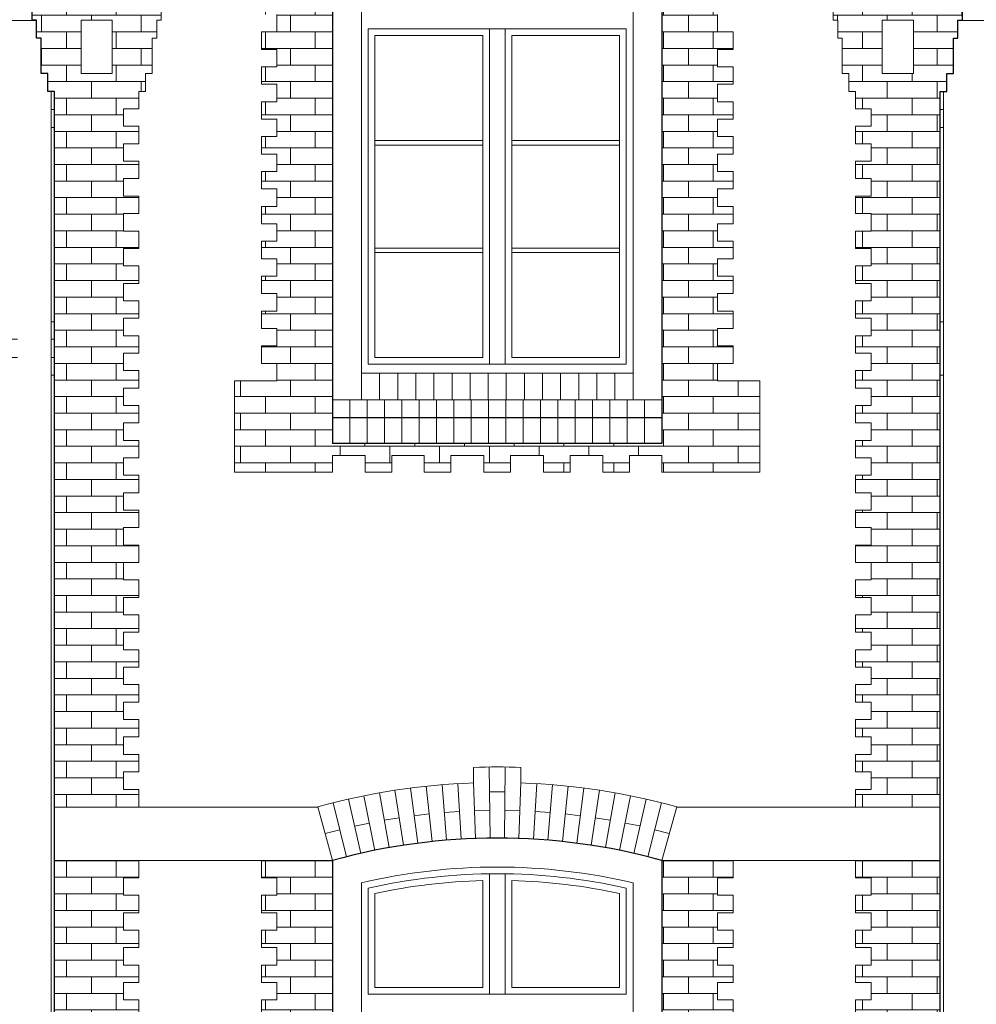
# Model space of a CAD drawing. Units: centimetres. Extents: x 11711 to 27676, y -13618 to -101.
# Drawn here: x 22432 to 22861, y -12151 to -11708 of the extents above; entities that cross this region are included whole.
import ezdxf

# ---------------------------------------------------------------- set-up
doc = ezdxf.new("R2010")
doc.units = ezdxf.units.CM
for name, color, linetype, lineweight in [('Elewacje', 142, 'Continuous', 25), ('Lpomoc', 95, 'Continuous', 13), ('Obrys', 143, 'Continuous', 20), ('Wypełnienie', 252, 'Continuous', 9)]:
    doc.layers.add(name, color=color, linetype=linetype, lineweight=lineweight)

msp = doc.modelspace()

# ---------------------------------------------------------------- hatches: boundary and pattern name
at = {"layer": 'Wypełnienie'}
h = msp.add_hatch(dxfattribs=at)
h.set_pattern_fill('AR-BRSTD', color=256, scale=0.11, style=0)
h.paths.add_polyline_path([(22497.13, -11596.66), (22509.13, -11596.66), (22509.13, -11588.66), (22523.13, -11588.66), (22523.13, -11596.66), (22535.13, -11596.66), (22535.13, -11588.66), (22549.13, -11588.66), (22549.13, -11596.66), (22561.13, -11596.66), (22561.13, -11500.66), (22573.13, -11500.66), (22573.13, -11492.66), (22587.13, -11492.66), (22587.13, -11500.66), (22599.13, -11500.66), (22599.13, -11492.66), (22613.13, -11492.66), (22613.13, -11500.66), (22625.13, -11500.66), (22625.13, -11420.66), (22635.13, -11420.66), (22635.13, -11412.66), (22657.13, -11412.66), (22657.13, -11420.66), (22667.13, -11420.66), (22667.13, -11500.66), (22679.13, -11500.66), (22679.13, -11492.66), (22693.13, -11492.66), (22693.13, -11500.66), (22705.13, -11500.66), (22705.13, -11492.66), (22719.13, -11492.66), (22719.13, -11500.66), (22731.13, -11500.66), (22731.13, -11596.66), (22743.13, -11596.66), (22743.13, -11588.66), (22757.13, -11588.66), (22757.13, -11596.66), (22769.13, -11596.66), (22769.13, -11588.66), (22783.13, -11588.66), (22783.13, -11596.66), (22795.13, -11596.66), (22795.13, -11700.66), (22797.13, -11700.66), (22797.13, -11708.66), (22799.13, -11708.66), (22799.13, -11716.66), (22801.13, -11716.66), (22801.13, -11732.66), (22804.13, -11732.66), (22804.13, -11740.66), (22807.13, -11740.66), (22807.13, -11748.51), (22814.13, -11748.51), (22814.13, -11756.35), (22807.13, -11756.35), (22807.13, -11764.19), (22814.13, -11764.19), (22814.13, -11772.04), (22807.13, -11772.04), (22807.13, -11779.88), (22814.13, -11779.88), (22814.13, -11787.72), (22807.13, -11787.72), (22807.13, -11795.57), (22814.13, -11795.57), (22814.13, -11803.41), (22807.13, -11803.41), (22807.13, -11811.25), (22814.13, -11811.25), (22814.13, -11819.09), (22807.13, -11819.09), (22807.13, -11826.94), (22814.13, -11826.94), (22814.13, -11834.78), (22807.13, -11834.78), (22807.13, -11842.62), (22814.13, -11842.62), (22814.13, -11850.47), (22807.13, -11850.47), (22807.13, -11858.31), (22814.13, -11858.31), (22814.13, -11866.15), (22807.13, -11866.15), (22807.13, -11874), (22814.13, -11874), (22814.13, -11881.84), (22807.13, -11881.84), (22807.13, -11889.68), (22814.13, -11889.68), (22814.13, -11897.52), (22807.13, -11897.52), (22807.13, -11905.37), (22814.13, -11905.37), (22814.13, -11913.21), (22807.13, -11913.21), (22807.13, -11921.05), (22814.13, -11921.05), (22814.13, -11928.9), (22807.13, -11928.9), (22807.13, -11936.74), (22814.13, -11936.74), (22814.13, -11944.58), (22807.13, -11944.58), (22807.13, -11952.43), (22814.13, -11952.43), (22814.13, -11960.27), (22807.13, -11960.27), (22807.13, -11968.11), (22814.13, -11968.11), (22814.13, -11975.95), (22807.13, -11975.95), (22807.13, -11983.8), (22814.13, -11983.8), (22814.13, -11991.64), (22807.13, -11991.64), (22807.13, -11999.48), (22814.13, -11999.48), (22814.13, -12007.33), (22807.13, -12007.33), (22807.13, -12015.17), (22814.13, -12015.17), (22814.13, -12023.01), (22807.13, -12023.01), (22807.13, -12030.86), (22814.13, -12030.86), (22814.13, -12038.7), (22807.13, -12038.7), (22807.13, -12046.54), (22814.13, -12046.54), (22814.13, -12054.39), (22807.13, -12054.39), (22807.13, -12062.33), (22845.13, -12062.33), (22845.13, -11740.66), (22848.13, -11740.66), (22848.13, -11732.66), (22851.13, -11732.66), (22851.13, -11716.66), (22853.13, -11716.66), (22853.13, -11708.66), (22855.13, -11708.66), (22855.13, -11700.66), (22857.13, -11700.66), (22857.13, -11580.66), (22792.13, -11580.66), (22792.13, -11568.66), (22795.13, -11568.66), (22795.13, -11484.66), (22729.13, -11484.66), (22729.13, -11472.66), (22731.13, -11472.66), (22731.13, -11396.66), (22561.13, -11396.66), (22561.13, -11472.66), (22563.13, -11472.66), (22563.13, -11484.66), (22497.13, -11484.66), (22497.13, -11568.66), (22500.13, -11568.66), (22500.13, -11580.66), (22435.13, -11580.66), (22435.13, -11700.66), (22437.13, -11700.66), (22437.13, -11708.66), (22439.13, -11708.66), (22439.13, -11716.66), (22441.13, -11716.66), (22441.13, -11732.66), (22444.13, -11732.66), (22444.13, -11740.66), (22447.13, -11740.66), (22447.13, -12062.33), (22485.13, -12062.33), (22485.13, -12054.39), (22478.13, -12054.39), (22478.13, -12046.54), (22485.13, -12046.54), (22485.13, -12038.7), (22478.13, -12038.7), (22478.13, -12030.86), (22485.13, -12030.86), (22485.13, -12023.01), (22478.13, -12023.01), (22478.13, -12015.17), (22485.13, -12015.17), (22485.13, -12007.33), (22478.13, -12007.33), (22478.13, -11999.48), (22485.13, -11999.48), (22485.13, -11991.64), (22478.13, -11991.64), (22478.13, -11983.8), (22485.13, -11983.8), (22485.13, -11975.95), (22478.13, -11975.95), (22478.13, -11968.11), (22485.13, -11968.11), (22485.13, -11960.27), (22478.13, -11960.27), (22478.13, -11952.43), (22485.13, -11952.43), (22485.13, -11944.58), (22478.13, -11944.58), (22478.13, -11936.74), (22485.13, -11936.74), (22485.13, -11928.9), (22478.13, -11928.9), (22478.13, -11921.05), (22485.13, -11921.05), (22485.13, -11913.21), (22478.13, -11913.21), (22478.13, -11905.37), (22485.13, -11905.37), (22485.13, -11897.52), (22478.13, -11897.52), (22478.13, -11889.68), (22485.13, -11889.68), (22485.13, -11881.84), (22478.13, -11881.84), (22478.13, -11874), (22485.13, -11874), (22485.13, -11866.15), (22478.13, -11866.15), (22478.13, -11858.31), (22485.13, -11858.31), (22485.13, -11850.47), (22478.13, -11850.47), (22478.13, -11842.62), (22485.13, -11842.62), (22485.13, -11834.78), (22478.13, -11834.78), (22478.13, -11826.94), (22485.13, -11826.94), (22485.13, -11819.09), (22478.13, -11819.09), (22478.13, -11811.25), (22485.13, -11811.25), (22485.13, -11803.41), (22478.13, -11803.41), (22478.13, -11795.57), (22485.13, -11795.57), (22485.13, -11787.72), (22478.13, -11787.72), (22478.13, -11779.88), (22485.13, -11779.88), (22485.13, -11772.04), (22478.13, -11772.04), (22478.13, -11764.19), (22485.13, -11764.19), (22485.13, -11756.35), (22478.13, -11756.35), (22478.13, -11748.51), (22485.13, -11748.51), (22485.13, -11740.66), (22488.13, -11740.66), (22488.13, -11732.66), (22491.13, -11732.66), (22491.13, -11716.66), (22493.13, -11716.66), (22493.13, -11708.66), (22495.13, -11708.66), (22495.13, -11700.66), (22497.13, -11700.66)])
h.paths.add_polyline_path([(22472.13, -11674.66), (22460.13, -11674.66), (22460.13, -11668.66), (22459.13, -11668.66), (22459.13, -11588.66), (22473.13, -11588.66), (22473.13, -11668.66), (22472.13, -11668.66)], flags=16)
h.paths.add_polyline_path([(22473.13, -11708.66), (22473.13, -11732.66), (22459.13, -11732.66), (22459.13, -11708.66)], flags=17)
h.paths.add_polyline_path([(22523.13, -11563.66), (22523.13, -11556.66), (22522.13, -11556.66), (22522.13, -11492.66), (22536.13, -11492.66), (22536.13, -11556.66), (22535.13, -11556.66), (22535.13, -11563.66)], flags=16)
h.paths.add_polyline_path([(22587.13, -11467.66), (22587.13, -11460.66), (22586.13, -11460.66), (22586.13, -11404.66), (22600.13, -11404.66), (22600.13, -11460.66), (22599.13, -11460.66), (22599.13, -11467.66)], flags=16)
h.paths.add_polyline_path([(22757.13, -11563.66), (22757.13, -11556.66), (22756.13, -11556.66), (22756.13, -11492.66), (22770.13, -11492.66), (22770.13, -11556.66), (22769.13, -11556.66), (22769.13, -11563.66)], flags=16)
h.paths.add_polyline_path([(22693.13, -11467.66), (22693.13, -11460.66), (22692.13, -11460.66), (22692.13, -11404.66), (22706.13, -11404.66), (22706.13, -11460.66), (22705.13, -11460.66), (22705.13, -11467.66)], flags=16)
h.paths.add_polyline_path([(22819.13, -11668.66), (22819.13, -11588.66), (22833.13, -11588.66), (22833.13, -11668.66), (22832.13, -11668.66), (22832.13, -11674.66), (22820.13, -11674.66), (22820.13, -11668.66)], flags=16)
h.paths.add_polyline_path([(22819.13, -11708.66), (22833.13, -11708.66), (22833.13, -11732.66), (22819.13, -11732.66)], flags=17)
h = msp.add_hatch(dxfattribs=at)
h.set_pattern_fill('AR-BRSTD', color=256, scale=0.11, style=0)
h.paths.add_polyline_path([(22572.13, -11643.33), (22565.48, -11619.17), (22534.13, -11619.17), (22534.13, -11651.17), (22540.13, -11651.17), (22540.13, -11659.02), (22547.13, -11659.02), (22547.13, -11666.86), (22540.13, -11666.86), (22540.13, -11674.7), (22547.13, -11674.7), (22547.13, -11682.55), (22540.13, -11682.55), (22540.13, -11690.39), (22547.13, -11690.39), (22547.13, -11698.23), (22540.13, -11698.23), (22540.13, -11706.08), (22547.13, -11706.08), (22547.13, -11713.92), (22540.13, -11713.92), (22540.13, -11721.76), (22547.13, -11721.76), (22547.13, -11729.6), (22540.13, -11729.6), (22540.13, -11737.45), (22547.13, -11737.45), (22547.13, -11745.29), (22540.13, -11745.29), (22540.13, -11753.13), (22547.13, -11753.13), (22547.13, -11760.98), (22540.13, -11760.98), (22540.13, -11768.82), (22547.13, -11768.82), (22547.13, -11776.66), (22540.13, -11776.66), (22540.13, -11784.51), (22547.13, -11784.51), (22547.13, -11792.35), (22540.13, -11792.35), (22540.13, -11800.19), (22547.13, -11800.19), (22547.13, -11808.03), (22540.13, -11808.03), (22540.13, -11815.88), (22547.13, -11815.88), (22547.13, -11823.72), (22540.13, -11823.72), (22540.13, -11831.56), (22547.13, -11831.56), (22547.13, -11839.41), (22540.13, -11839.41), (22540.13, -11847.25), (22547.13, -11847.25), (22547.13, -11855.09), (22540.13, -11855.09), (22540.13, -11862.94), (22547.13, -11862.94), (22547.13, -11870.78), (22540.13, -11870.78), (22528.13, -11870.78), (22528.13, -11911.78), (22572.13, -11911.78), (22572.13, -11904.28), (22586.73, -11904.28), (22586.73, -11911.78), (22598.73, -11911.78), (22598.73, -11904.28), (22613.33, -11904.28), (22613.33, -11911.78), (22625.33, -11911.78), (22625.33, -11904.28), (22640.13, -11904.28), (22640.13, -11911.78), (22652.13, -11911.78), (22652.13, -11904.28), (22666.93, -11904.28), (22666.93, -11911.78), (22678.93, -11911.78), (22678.93, -11904.28), (22693.53, -11904.28), (22693.53, -11911.78), (22705.53, -11911.78), (22705.53, -11904.28), (22720.13, -11904.28), (22720.13, -11911.78), (22764.13, -11911.78), (22764.13, -11870.78), (22752.13, -11870.78), (22745.13, -11870.78), (22745.13, -11862.94), (22752.13, -11862.94), (22752.13, -11855.09), (22745.13, -11855.09), (22745.13, -11847.25), (22752.13, -11847.25), (22752.13, -11839.41), (22745.13, -11839.41), (22745.13, -11831.56), (22752.13, -11831.56), (22752.13, -11823.72), (22745.13, -11823.72), (22745.13, -11815.88), (22752.13, -11815.88), (22752.13, -11808.03), (22745.13, -11808.03), (22745.13, -11800.19), (22752.13, -11800.19), (22752.13, -11792.35), (22745.13, -11792.35), (22745.13, -11784.51), (22752.13, -11784.51), (22752.13, -11776.66), (22745.13, -11776.66), (22745.13, -11768.82), (22752.13, -11768.82), (22752.13, -11760.98), (22745.13, -11760.98), (22745.13, -11753.13), (22752.13, -11753.13), (22752.13, -11745.29), (22745.13, -11745.29), (22745.13, -11737.45), (22752.13, -11737.45), (22752.13, -11729.6), (22745.13, -11729.6), (22745.13, -11721.76), (22752.13, -11721.76), (22752.13, -11713.92), (22745.13, -11713.92), (22745.13, -11706.08), (22752.13, -11706.08), (22752.13, -11698.23), (22745.13, -11698.23), (22745.13, -11690.39), (22752.13, -11690.39), (22752.13, -11682.55), (22745.13, -11682.55), (22745.13, -11674.7), (22752.13, -11674.7), (22752.13, -11666.86), (22745.13, -11666.86), (22745.13, -11659.02), (22752.13, -11659.02), (22752.13, -11651.17), (22758.13, -11651.17), (22758.13, -11619.17), (22726.78, -11619.17), (22720.13, -11643.33), (22720.13, -11898.9), (22572.13, -11898.9)])
h = msp.add_hatch(dxfattribs=at)
h.set_pattern_fill('AR-BRSTD', color=256, scale=0.12, style=0)
h.paths.add_polyline_path([(22445.63, -11844.19), (22445.63, -11868.19), (22447.13, -11868.19), (22447.13, -11844.19)])
edge = h.paths.add_edge_path()
edge.add_line((22430.63, -11868.19), (22430.63, -11844.19))
edge.add_line((22430.63, -11844.19), (22374.29, -11844.19))
edge.add_arc((22294.13, -12066.64), 236.45, 69.8041, 70.1845, ccw=False)
edge.add_line((22375.76, -11844.72), (22367.13, -11868.19))
edge.add_line((22367.13, -11868.19), (22430.63, -11868.19))
h = msp.add_hatch(dxfattribs=at)
h.set_pattern_fill('AR-BRSTD', color=256, scale=0.11, style=0)
h.paths.add_polyline_path([(22478.13, -12188.29), (22485.13, -12188.29), (22485.13, -12180.45), (22478.13, -12180.45), (22478.13, -12172.6), (22485.13, -12172.6), (22485.13, -12164.76), (22478.13, -12164.76), (22478.13, -12156.92), (22485.13, -12156.92), (22485.13, -12149.08), (22478.13, -12149.08), (22478.13, -12141.23), (22485.13, -12141.23), (22485.13, -12133.39), (22478.13, -12133.39), (22478.13, -12125.55), (22485.13, -12125.55), (22485.13, -12117.7), (22478.13, -12117.7), (22478.13, -12109.86), (22485.13, -12109.86), (22485.13, -12102.02), (22478.13, -12102.02), (22478.13, -12094.17), (22485.13, -12094.17), (22485.13, -12086.33), (22447.13, -12086.33), (22447.13, -12388.44), (22478.13, -12382.41), (22478.13, -12376.52), (22485.13, -12376.52), (22485.13, -12368.68), (22478.13, -12368.68), (22478.13, -12360.84), (22485.13, -12360.84), (22485.13, -12352.99), (22478.13, -12352.99), (22478.13, -12345.15), (22485.13, -12345.15), (22485.13, -12337.31), (22478.13, -12337.31), (22478.13, -12329.47), (22485.13, -12329.47), (22485.13, -12321.62), (22478.13, -12321.62), (22478.13, -12313.78), (22485.13, -12313.78), (22485.13, -12305.94), (22478.13, -12305.94), (22478.13, -12298.09), (22485.13, -12298.09), (22485.13, -12290.25), (22478.13, -12290.25), (22478.13, -12282.41), (22485.13, -12282.41), (22485.13, -12274.56), (22478.13, -12274.56), (22478.13, -12266.72), (22485.13, -12266.72), (22485.13, -12258.88), (22478.13, -12258.88), (22478.13, -12251.03), (22485.13, -12251.03), (22485.13, -12243.19), (22478.13, -12243.19), (22478.13, -12235.35), (22485.13, -12235.35), (22485.13, -12227.51), (22478.13, -12227.51), (22478.13, -12219.66), (22485.13, -12219.66), (22485.13, -12211.82), (22478.13, -12211.82), (22478.13, -12203.98), (22485.13, -12203.98), (22485.13, -12196.13), (22478.13, -12196.13)])
h = msp.add_hatch(dxfattribs=at)
h.set_pattern_fill('AR-BRSTD', color=256, scale=0.11, style=0)
h.paths.add_polyline_path([(22752.13, -12227.51), (22745.13, -12227.51), (22745.13, -12219.66), (22752.13, -12219.66), (22752.13, -12211.82), (22745.13, -12211.82), (22745.13, -12203.98), (22752.13, -12203.98), (22752.13, -12196.13), (22745.13, -12196.13), (22745.13, -12188.29), (22752.13, -12188.29), (22752.13, -12180.45), (22745.13, -12180.45), (22745.13, -12172.6), (22752.13, -12172.6), (22752.13, -12164.76), (22745.13, -12164.76), (22745.13, -12156.92), (22752.13, -12156.92), (22752.13, -12149.08), (22745.13, -12149.08), (22745.13, -12141.23), (22752.13, -12141.23), (22752.13, -12133.39), (22745.13, -12133.39), (22745.13, -12125.55), (22752.13, -12125.55), (22752.13, -12117.7), (22745.13, -12117.7), (22745.13, -12109.86), (22752.13, -12109.86), (22752.13, -12102.02), (22745.13, -12102.02), (22745.13, -12094.17), (22752.13, -12094.17), (22752.13, -12086.33), (22720.13, -12086.33), (22720.13, -12341.9), (22572.13, -12341.9), (22572.13, -12086.33), (22540.13, -12086.33), (22540.13, -12094.17), (22547.13, -12094.17), (22547.13, -12102.02), (22540.13, -12102.02), (22540.13, -12109.86), (22547.13, -12109.86), (22547.13, -12117.7), (22540.13, -12117.7), (22540.13, -12125.55), (22547.13, -12125.55), (22547.13, -12133.39), (22540.13, -12133.39), (22540.13, -12141.23), (22547.13, -12141.23), (22547.13, -12149.08), (22540.13, -12149.08), (22540.13, -12156.92), (22547.13, -12156.92), (22547.13, -12164.76), (22540.13, -12164.76), (22540.13, -12172.6), (22547.13, -12172.6), (22547.13, -12180.45), (22540.13, -12180.45), (22540.13, -12188.29), (22547.13, -12188.29), (22547.13, -12196.13), (22540.13, -12196.13), (22540.13, -12203.98), (22547.13, -12203.98), (22547.13, -12211.82), (22540.13, -12211.82), (22540.13, -12219.66), (22547.13, -12219.66), (22547.13, -12227.51), (22540.13, -12227.51), (22540.13, -12235.35), (22547.13, -12235.35), (22547.13, -12243.19), (22540.13, -12243.19), (22540.13, -12251.03), (22547.13, -12251.03), (22547.13, -12258.88), (22540.13, -12258.88), (22540.13, -12266.72), (22547.13, -12266.72), (22547.13, -12274.56), (22540.13, -12274.56), (22540.13, -12282.41), (22547.13, -12282.41), (22547.13, -12290.25), (22540.13, -12290.25), (22540.13, -12298.09), (22547.13, -12298.09), (22547.13, -12305.94), (22540.13, -12305.94), (22540.13, -12313.78), (22528.13, -12313.78), (22528.13, -12354.78), (22572.13, -12354.78), (22572.13, -12347.28), (22624.13, -12347.28), (22624.13, -12354.02), (22646.13, -12349.74), (22668.13, -12354.02), (22668.13, -12347.28), (22720.13, -12347.28), (22720.13, -12354.78), (22764.13, -12354.78), (22764.13, -12313.78), (22752.13, -12313.78), (22752.13, -12305.94), (22745.13, -12305.94), (22745.13, -12298.09), (22752.13, -12298.09), (22752.13, -12290.25), (22745.13, -12290.25), (22745.13, -12282.41), (22752.13, -12282.41), (22752.13, -12274.56), (22745.13, -12274.56), (22745.13, -12266.72), (22752.13, -12266.72), (22752.13, -12258.88), (22745.13, -12258.88), (22745.13, -12251.03), (22752.13, -12251.03), (22752.13, -12243.19), (22745.13, -12243.19), (22745.13, -12235.35), (22752.13, -12235.35)])
h = msp.add_hatch(dxfattribs=at)
h.set_pattern_fill('AR-BRSTD', color=256, scale=0.11, style=0)
h.paths.add_polyline_path([(22845.13, -12086.33), (22807.13, -12086.33), (22807.13, -12094.17), (22814.13, -12094.17), (22814.13, -12102.02), (22807.13, -12102.02), (22807.13, -12109.86), (22814.13, -12109.86), (22814.13, -12117.7), (22807.13, -12117.7), (22807.13, -12125.55), (22814.13, -12125.55), (22814.13, -12133.39), (22807.13, -12133.39), (22807.13, -12141.23), (22814.13, -12141.23), (22814.13, -12149.08), (22807.13, -12149.08), (22807.13, -12156.92), (22814.13, -12156.92), (22814.13, -12164.76), (22807.13, -12164.76), (22807.13, -12172.6), (22814.13, -12172.6), (22814.13, -12180.45), (22807.13, -12180.45), (22807.13, -12188.29), (22814.13, -12188.29), (22814.13, -12196.13), (22807.13, -12196.13), (22807.13, -12203.98), (22814.13, -12203.98), (22814.13, -12211.82), (22807.13, -12211.82), (22807.13, -12219.66), (22814.13, -12219.66), (22814.13, -12227.51), (22807.13, -12227.51), (22807.13, -12235.35), (22814.13, -12235.35), (22814.13, -12243.19), (22807.13, -12243.19), (22807.13, -12251.03), (22814.13, -12251.03), (22814.13, -12258.88), (22807.13, -12258.88), (22807.13, -12266.72), (22814.13, -12266.72), (22814.13, -12274.56), (22807.13, -12274.56), (22807.13, -12282.41), (22814.13, -12282.41), (22814.13, -12290.25), (22807.13, -12290.25), (22807.13, -12298.09), (22814.13, -12298.09), (22814.13, -12305.94), (22807.13, -12305.94), (22807.13, -12313.78), (22814.13, -12313.78), (22814.13, -12321.62), (22807.13, -12321.62), (22807.13, -12329.47), (22814.13, -12329.47), (22814.13, -12337.31), (22807.13, -12337.31), (22807.13, -12345.15), (22814.13, -12345.15), (22814.13, -12352.99), (22807.13, -12352.99), (22807.13, -12360.84), (22814.13, -12360.84), (22814.13, -12368.68), (22807.13, -12368.68), (22807.13, -12376.52), (22814.13, -12376.52), (22814.13, -12382.41), (22845.13, -12388.44)])

# ---------------------------------------------------------------- linework, layer by layer
at = {"layer": 'Elewacje'}
for p, q in [((22572.13, -11643.33), (22572.13, -11898.9)), ((22720.13, -11643.33), (22720.13, -11898.9)), ((22437.13, -11708.66), (22437.13, -11700.66)), ((22855.13, -11708.66), (22855.13, -11700.66)), ((22439.13, -11708.66), (22437.13, -11708.66)), ((22439.13, -11716.66), (22439.13, -11708.66)), ((22853.13, -11716.66), (22853.13, -11708.66)), ((22853.13, -11708.66), (22855.13, -11708.66)), ((22441.13, -11716.66), (22439.13, -11716.66)), ((22441.13, -11732.66), (22441.13, -11716.66)), ((22851.13, -11732.66), (22851.13, -11716.66)), ((22851.13, -11716.66), (22853.13, -11716.66)), ((22444.13, -11732.66), (22441.13, -11732.66)), ((22444.13, -11740.66), (22444.13, -11732.66)), ((22848.13, -11740.66), (22848.13, -11732.66)), ((22848.13, -11732.66), (22851.13, -11732.66)), ((22447.13, -11740.66), (22444.13, -11740.66)), ((22447.13, -12388.42), (22447.13, -11740.66)), ((22845.13, -12388.42), (22845.13, -11740.66)), ((22845.13, -11740.66), (22848.13, -11740.66)), ((22720.13, -11887.33), (22572.13, -11887.33)), ((22720.13, -11898.9), (22572.13, -11898.9)), ((22572.13, -12086.33), (22572.13, -12341.9)), ((22720.13, -12086.33), (22720.13, -12341.9))]:
    msp.add_line(p, q, dxfattribs=at)
msp.add_arc((22646.13, -12355.08), 278.76, 74.6054, 105.3946, dxfattribs=at)
at = {"layer": 'Lpomoc'}
for p, q in [((22495.13, -11708.66), (22495.13, -11700.66)), ((22797.13, -11708.66), (22797.13, -11700.66)), ((22459.13, -11732.66), (22459.13, -11708.66)), ((22459.13, -11708.66), (22473.13, -11708.66)), ((22473.13, -11708.66), (22473.13, -11732.66)), ((22493.13, -11716.66), (22493.13, -11708.66)), ((22493.13, -11708.66), (22495.13, -11708.66)), ((22799.13, -11708.66), (22797.13, -11708.66)), ((22799.13, -11716.66), (22799.13, -11708.66)), ((22833.13, -11708.66), (22819.13, -11708.66)), ((22819.13, -11708.66), (22819.13, -11732.66)), ((22833.13, -11732.66), (22833.13, -11708.66)), ((22642.63, -11863.33), (22642.63, -11712.52)), ((22649.63, -11863.33), (22649.63, -11712.52)), ((22491.13, -11732.66), (22491.13, -11716.66)), ((22491.13, -11716.66), (22493.13, -11716.66)), ((22801.13, -11716.66), (22799.13, -11716.66)), ((22801.13, -11732.66), (22801.13, -11716.66)), ((22473.13, -11732.66), (22459.13, -11732.66)), ((22488.13, -11740.66), (22488.13, -11732.66)), ((22488.13, -11732.66), (22491.13, -11732.66)), ((22804.13, -11732.66), (22801.13, -11732.66)), ((22804.13, -11740.66), (22804.13, -11732.66)), ((22819.13, -11732.66), (22833.13, -11732.66)), ((22485.13, -11740.66), (22488.13, -11740.66)), ((22807.13, -11740.66), (22804.13, -11740.66)), ((22445.63, -11748.83), (22447.13, -11748.83)), ((22846.63, -11748.83), (22845.13, -11748.83)), ((22639.63, -11762.79), (22591.13, -11762.79)), ((22652.63, -11762.79), (22701.13, -11762.79)), ((22639.63, -11764.79), (22591.13, -11764.79)), ((22652.63, -11764.79), (22701.13, -11764.79)), ((22639.63, -11811.06), (22591.13, -11811.06)), ((22652.63, -11811.06), (22701.13, -11811.06)), ((22639.63, -11813.06), (22591.13, -11813.06)), ((22652.63, -11813.06), (22701.13, -11813.06)), ((22447.13, -11844.19), (22445.63, -11844.19)), ((22846.63, -11844.19), (22845.13, -11844.19)), ((22445.63, -11868.19), (22447.13, -11868.19)), ((22593.27, -11867.33), (22593.27, -11879.33)), ((22601.4, -11867.33), (22601.4, -11879.33)), ((22609.53, -11867.33), (22609.53, -11879.33)), ((22617.67, -11867.33), (22617.67, -11879.33)), ((22625.8, -11867.33), (22625.8, -11879.33)), ((22633.93, -11867.33), (22633.93, -11879.33)), ((22642.07, -11867.33), (22642.07, -11879.33)), ((22650.2, -11867.33), (22650.2, -11879.33)), ((22658.33, -11867.33), (22658.33, -11879.33)), ((22666.47, -11867.33), (22666.47, -11879.33)), ((22674.6, -11867.33), (22674.6, -11879.33)), ((22682.73, -11867.33), (22682.73, -11879.33)), ((22690.87, -11867.33), (22690.87, -11879.33)), ((22699, -11867.33), (22699, -11879.33)), ((22845.13, -11868.19), (22846.63, -11868.19)), ((22528.13, -11870.78), (22528.13, -11911.78)), ((22528.13, -11870.78), (22540.13, -11870.78)), ((22764.13, -11870.78), (22752.13, -11870.78)), ((22764.13, -11870.78), (22764.13, -11911.78)), ((22579.92, -11898.9), (22579.92, -11879.33)), ((22587.71, -11898.9), (22587.71, -11879.33)), ((22595.5, -11898.9), (22595.5, -11879.33)), ((22603.29, -11898.9), (22603.29, -11879.33)), ((22611.08, -11898.9), (22611.08, -11879.33)), ((22618.87, -11898.9), (22618.87, -11879.33)), ((22626.66, -11898.9), (22626.66, -11879.33)), ((22634.45, -11898.9), (22634.45, -11879.33)), ((22642.24, -11898.9), (22642.24, -11879.33)), ((22650.03, -11898.9), (22650.03, -11879.33)), ((22657.82, -11898.9), (22657.82, -11879.33)), ((22665.61, -11898.9), (22665.61, -11879.33)), ((22673.4, -11898.9), (22673.4, -11879.33)), ((22681.18, -11898.9), (22681.18, -11879.33)), ((22688.97, -11898.9), (22688.97, -11879.33)), ((22696.76, -11898.9), (22696.76, -11879.33)), ((22704.55, -11898.9), (22704.55, -11879.33)), ((22712.34, -11898.9), (22712.34, -11879.33)), ((22528.13, -11911.78), (22572.13, -11911.78)), ((22764.13, -11911.78), (22720.13, -11911.78)), ((22642.88, -12076.35), (22642.5, -12044.35)), ((22649.39, -12076.35), (22649.76, -12044.35)), ((22629.86, -12076.8), (22628.4, -12051.85)), ((22636.36, -12076.5), (22635.49, -12051.52)), ((22655.9, -12076.5), (22656.78, -12051.52)), ((22662.4, -12076.8), (22663.86, -12051.85)), ((22597.54, -12080.6), (22593.18, -12055.98)), ((22603.96, -12079.54), (22600.18, -12054.83)), ((22610.41, -12078.63), (22607.21, -12053.83)), ((22616.88, -12077.87), (22614.25, -12053.01)), ((22623.36, -12077.26), (22621.32, -12052.34)), ((22642.63, -12055.51), (22649.63, -12055.51)), ((22668.9, -12077.26), (22670.94, -12052.34)), ((22675.39, -12077.87), (22678.01, -12053.01)), ((22681.85, -12078.63), (22685.06, -12053.83)), ((22688.3, -12079.54), (22692.09, -12054.83)), ((22694.73, -12080.6), (22699.09, -12055.98)), ((22578.43, -12084.68), (22572.36, -12060.42)), ((22584.77, -12083.17), (22579.26, -12058.78)), ((22591.14, -12081.81), (22586.2, -12057.3)), ((22701.13, -12081.81), (22706.06, -12057.3)), ((22707.5, -12083.17), (22713, -12058.78)), ((22713.83, -12084.68), (22719.9, -12060.42)), ((22565.52, -12062.33), (22447.13, -12062.33)), ((22622.34, -12064.8), (22629.13, -12064.33)), ((22635.93, -12064.01), (22642.73, -12063.85)), ((22656.34, -12064.01), (22649.53, -12063.85)), ((22669.92, -12064.8), (22663.13, -12064.33)), ((22726.74, -12062.33), (22845.13, -12062.33)), ((22582.01, -12070.97), (22588.67, -12069.55)), ((22595.36, -12068.29), (22602.07, -12067.18)), ((22608.81, -12066.23), (22615.57, -12065.44)), ((22683.46, -12066.23), (22676.7, -12065.44)), ((22696.91, -12068.29), (22690.19, -12067.18)), ((22710.25, -12070.81), (22703.59, -12069.55)), ((22568.81, -12074.28), (22575.39, -12072.55)), ((22723.45, -12074.28), (22716.87, -12072.55)), ((22572.13, -12086.33), (22447.13, -12086.33)), ((22720.13, -12086.33), (22845.13, -12086.33)), ((22642.63, -12146.52), (22642.63, -12092.33)), ((22649.63, -12146.52), (22649.63, -12092.33))]:
    msp.add_line(p, q, dxfattribs=at)
for points in [[(22547.13, -11706.08), (22547.13, -11713.92), (22540.13, -11713.92), (22540.13, -11721.76), (22547.13, -11721.76), (22547.13, -11729.6), (22540.13, -11729.6), (22540.13, -11737.45), (22547.13, -11737.45), (22547.13, -11745.29), (22540.13, -11745.29), (22540.13, -11753.13), (22547.13, -11753.13), (22547.13, -11760.98), (22540.13, -11760.98), (22540.13, -11768.82), (22547.13, -11768.82), (22547.13, -11776.66), (22540.13, -11776.66), (22540.13, -11784.51), (22547.13, -11784.51), (22547.13, -11792.35), (22540.13, -11792.35), (22540.13, -11800.19), (22547.13, -11800.19), (22547.13, -11808.03), (22540.13, -11808.03), (22540.13, -11815.88), (22547.13, -11815.88), (22547.13, -11823.72), (22540.13, -11823.72), (22540.13, -11831.56), (22547.13, -11831.56), (22547.13, -11839.41), (22540.13, -11839.41), (22540.13, -11847.25), (22547.13, -11847.25), (22547.13, -11855.09), (22540.13, -11855.09), (22540.13, -11862.94), (22547.13, -11862.94), (22547.13, -11870.78), (22540.13, -11870.78), (22540.13, -11870.78)], [(22745.13, -11706.08), (22745.13, -11713.92), (22752.13, -11713.92), (22752.13, -11721.76), (22745.13, -11721.76), (22745.13, -11729.6), (22752.13, -11729.6), (22752.13, -11737.45), (22745.13, -11737.45), (22745.13, -11745.29), (22752.13, -11745.29), (22752.13, -11753.13), (22745.13, -11753.13), (22745.13, -11760.98), (22752.13, -11760.98), (22752.13, -11768.82), (22745.13, -11768.82), (22745.13, -11776.66), (22752.13, -11776.66), (22752.13, -11784.51), (22745.13, -11784.51), (22745.13, -11792.35), (22752.13, -11792.35), (22752.13, -11800.19), (22745.13, -11800.19), (22745.13, -11808.03), (22752.13, -11808.03), (22752.13, -11815.88), (22745.13, -11815.88), (22745.13, -11823.72), (22752.13, -11823.72), (22752.13, -11831.56), (22745.13, -11831.56), (22745.13, -11839.41), (22752.13, -11839.41), (22752.13, -11847.25), (22745.13, -11847.25), (22745.13, -11855.09), (22752.13, -11855.09), (22752.13, -11862.94), (22745.13, -11862.94), (22745.13, -11870.78), (22752.13, -11870.78), (22752.13, -11870.78)], [(22704.13, -11863.33), (22704.13, -11712.52), (22588.13, -11712.52), (22588.13, -11863.33), (22704.13, -11863.33)], [(22639.63, -11860.33), (22639.63, -11715.52), (22591.13, -11715.52), (22591.13, -11860.33), (22639.63, -11860.33)], [(22701.13, -11860.33), (22701.13, -11715.52), (22652.63, -11715.52), (22652.63, -11860.33), (22701.13, -11860.33)], [(22445.63, -11740.66), (22445.63, -12596.39), (22432.47, -12605.91), (22432.47, -12652.44)], [(22485.13, -11740.66), (22485.13, -11740.66), (22485.13, -11748.51), (22478.13, -11748.51), (22478.13, -11756.35), (22485.13, -11756.35), (22485.13, -11764.19), (22478.13, -11764.19), (22478.13, -11772.04), (22485.13, -11772.04), (22485.13, -11779.88), (22478.13, -11779.88), (22478.13, -11787.72), (22485.13, -11787.72), (22485.13, -11795.57), (22478.13, -11795.57), (22478.13, -11803.41), (22485.13, -11803.41), (22485.13, -11811.25), (22478.13, -11811.25), (22478.13, -11819.09), (22485.13, -11819.09), (22485.13, -11826.94), (22478.13, -11826.94), (22478.13, -11834.78), (22485.13, -11834.78), (22485.13, -11842.62), (22478.13, -11842.62), (22478.13, -11850.47), (22485.13, -11850.47), (22485.13, -11858.31), (22478.13, -11858.31), (22478.13, -11866.15), (22485.13, -11866.15), (22485.13, -11874), (22478.13, -11874), (22478.13, -11881.84), (22485.13, -11881.84), (22485.13, -11889.68), (22478.13, -11889.68), (22478.13, -11897.52), (22485.13, -11897.52), (22485.13, -11905.37), (22478.13, -11905.37), (22478.13, -11913.21), (22485.13, -11913.21), (22485.13, -11921.05), (22478.13, -11921.05), (22478.13, -11928.9), (22485.13, -11928.9), (22485.13, -11936.74), (22478.13, -11936.74), (22478.13, -11944.58), (22485.13, -11944.58), (22485.13, -11952.43), (22478.13, -11952.43), (22478.13, -11960.27), (22485.13, -11960.27), (22485.13, -11968.11), (22478.13, -11968.11), (22478.13, -11975.95), (22485.13, -11975.95), (22485.13, -11983.8), (22478.13, -11983.8), (22478.13, -11991.64), (22485.13, -11991.64), (22485.13, -11999.48), (22478.13, -11999.48), (22478.13, -12007.33), (22485.13, -12007.33), (22485.13, -12015.17), (22478.13, -12015.17), (22478.13, -12023.01), (22485.13, -12023.01), (22485.13, -12030.86), (22478.13, -12030.86), (22478.13, -12038.7), (22485.13, -12038.7), (22485.13, -12046.54), (22478.13, -12046.54), (22478.13, -12054.39), (22485.13, -12054.39), (22485.13, -12062.23)], [(22807.13, -11740.66), (22807.13, -11740.66), (22807.13, -11748.51), (22814.13, -11748.51), (22814.13, -11756.35), (22807.13, -11756.35), (22807.13, -11764.19), (22814.13, -11764.19), (22814.13, -11772.04), (22807.13, -11772.04), (22807.13, -11779.88), (22814.13, -11779.88), (22814.13, -11787.72), (22807.13, -11787.72), (22807.13, -11795.57), (22814.13, -11795.57), (22814.13, -11803.41), (22807.13, -11803.41), (22807.13, -11811.25), (22814.13, -11811.25), (22814.13, -11819.09), (22807.13, -11819.09), (22807.13, -11826.94), (22814.13, -11826.94), (22814.13, -11834.78), (22807.13, -11834.78), (22807.13, -11842.62), (22814.13, -11842.62), (22814.13, -11850.47), (22807.13, -11850.47), (22807.13, -11858.31), (22814.13, -11858.31), (22814.13, -11866.15), (22807.13, -11866.15), (22807.13, -11874), (22814.13, -11874), (22814.13, -11881.84), (22807.13, -11881.84), (22807.13, -11889.68), (22814.13, -11889.68), (22814.13, -11897.52), (22807.13, -11897.52), (22807.13, -11905.37), (22814.13, -11905.37), (22814.13, -11913.21), (22807.13, -11913.21), (22807.13, -11921.05), (22814.13, -11921.05), (22814.13, -11928.9), (22807.13, -11928.9), (22807.13, -11936.74), (22814.13, -11936.74), (22814.13, -11944.58), (22807.13, -11944.58), (22807.13, -11952.43), (22814.13, -11952.43), (22814.13, -11960.27), (22807.13, -11960.27), (22807.13, -11968.11), (22814.13, -11968.11), (22814.13, -11975.95), (22807.13, -11975.95), (22807.13, -11983.8), (22814.13, -11983.8), (22814.13, -11991.64), (22807.13, -11991.64), (22807.13, -11999.48), (22814.13, -11999.48), (22814.13, -12007.33), (22807.13, -12007.33), (22807.13, -12015.17), (22814.13, -12015.17), (22814.13, -12023.01), (22807.13, -12023.01), (22807.13, -12030.86), (22814.13, -12030.86), (22814.13, -12038.7), (22807.13, -12038.7), (22807.13, -12046.54), (22814.13, -12046.54), (22814.13, -12054.39), (22807.13, -12054.39), (22807.13, -12062.23)], [(22846.63, -11740.66), (22846.63, -12596.39), (22859.8, -12605.91), (22859.8, -12652.44)], [(22447.13, -11756.83), (22445.63, -11756.83)], [(22845.13, -11756.83), (22846.63, -11756.83)], [(22572.13, -11911.78), (22572.13, -11904.28), (22586.73, -11904.28), (22586.73, -11911.78), (22598.73, -11911.78), (22598.73, -11904.28), (22613.33, -11904.28), (22613.33, -11911.78), (22625.33, -11911.78), (22625.33, -11904.28), (22640.13, -11904.28), (22640.13, -11911.78), (22652.13, -11911.78), (22652.13, -11904.28), (22666.93, -11904.28), (22666.93, -11911.78), (22678.93, -11911.78), (22678.93, -11904.28), (22693.53, -11904.28), (22693.53, -11911.78), (22705.53, -11911.78), (22705.53, -11904.28), (22720.13, -11904.28), (22720.13, -11911.78)], [(22485.13, -12086.33), (22485.13, -12094.17), (22478.13, -12094.17), (22478.13, -12102.02), (22485.13, -12102.02), (22485.13, -12109.86), (22478.13, -12109.86), (22478.13, -12117.7), (22485.13, -12117.7), (22485.13, -12125.55), (22478.13, -12125.55), (22478.13, -12133.39), (22485.13, -12133.39), (22485.13, -12141.23), (22478.13, -12141.23), (22478.13, -12149.08), (22485.13, -12149.08), (22485.13, -12156.92)], [(22540.13, -12086.33), (22540.13, -12094.17), (22547.13, -12094.17), (22547.13, -12102.02), (22540.13, -12102.02), (22540.13, -12109.86), (22547.13, -12109.86), (22547.13, -12117.7), (22540.13, -12117.7), (22540.13, -12125.55), (22547.13, -12125.55), (22547.13, -12133.39), (22540.13, -12133.39), (22540.13, -12141.23), (22547.13, -12141.23), (22547.13, -12149.08), (22540.13, -12149.08), (22540.13, -12156.92)], [(22752.13, -12086.33), (22752.13, -12094.17), (22745.13, -12094.17), (22745.13, -12102.02), (22752.13, -12102.02), (22752.13, -12109.86), (22745.13, -12109.86), (22745.13, -12117.7), (22752.13, -12117.7), (22752.13, -12125.55), (22745.13, -12125.55), (22745.13, -12133.39), (22752.13, -12133.39), (22752.13, -12141.23), (22745.13, -12141.23), (22745.13, -12149.08), (22752.13, -12149.08), (22752.13, -12156.92)], [(22807.13, -12086.33), (22807.13, -12094.17), (22814.13, -12094.17), (22814.13, -12102.02), (22807.13, -12102.02), (22807.13, -12109.86), (22814.13, -12109.86), (22814.13, -12117.7), (22807.13, -12117.7), (22807.13, -12125.55), (22814.13, -12125.55), (22814.13, -12133.39), (22807.13, -12133.39), (22807.13, -12141.23), (22814.13, -12141.23), (22814.13, -12149.08), (22807.13, -12149.08), (22807.13, -12156.92)]]:
    msp.add_lwpolyline(points, dxfattribs=at)
for points in [[(22588.13, -12146.52), (22704.13, -12146.52), (22704.13, -12098.81, 0.111747), (22588.13, -12098.81), (22588.13, -12146.52)], [(22639.63, -12095.41, 0.047116), (22591.13, -12101.22), (22591.13, -12143.52), (22639.63, -12143.52), (22639.63, -12095.41)], [(22652.63, -12095.41), (22652.63, -12143.52), (22701.13, -12143.52), (22701.13, -12101.22, 0.047116), (22652.63, -12095.41)]]:
    msp.add_lwpolyline(points, format="xyb", dxfattribs=at)
at = {"layer": 'Obrys'}
for p, q in [((21248.13, -11708.83), (22439.13, -11708.83)), ((24047.13, -11708.83), (22853.13, -11708.83)), ((22707.13, -11867.33), (22585.13, -11867.33)), ((22720.13, -11879.33), (22572.13, -11879.33))]:
    msp.add_line(p, q, dxfattribs=at)
for points in [[(22707.13, -11879.33), (22707.13, -11653.43, 0.11632), (22585.13, -11653.43), (22585.13, -11879.33)], [(22720.13, -12086.33), (22726.77, -12062.23, 0.058477), (22656.78, -12051.52), (22656.78, -12044.51, 0.01713), (22635.49, -12044.51), (22635.49, -12051.52, 0.058477), (22565.5, -12062.23), (22572.13, -12086.33)], [(22707.13, -12322.33), (22707.13, -12096.43, 0.11632), (22585.13, -12096.43), (22585.13, -12322.33)]]:
    msp.add_lwpolyline(points, format="xyb", dxfattribs=at)

doc.saveas('drawing.dxf')
